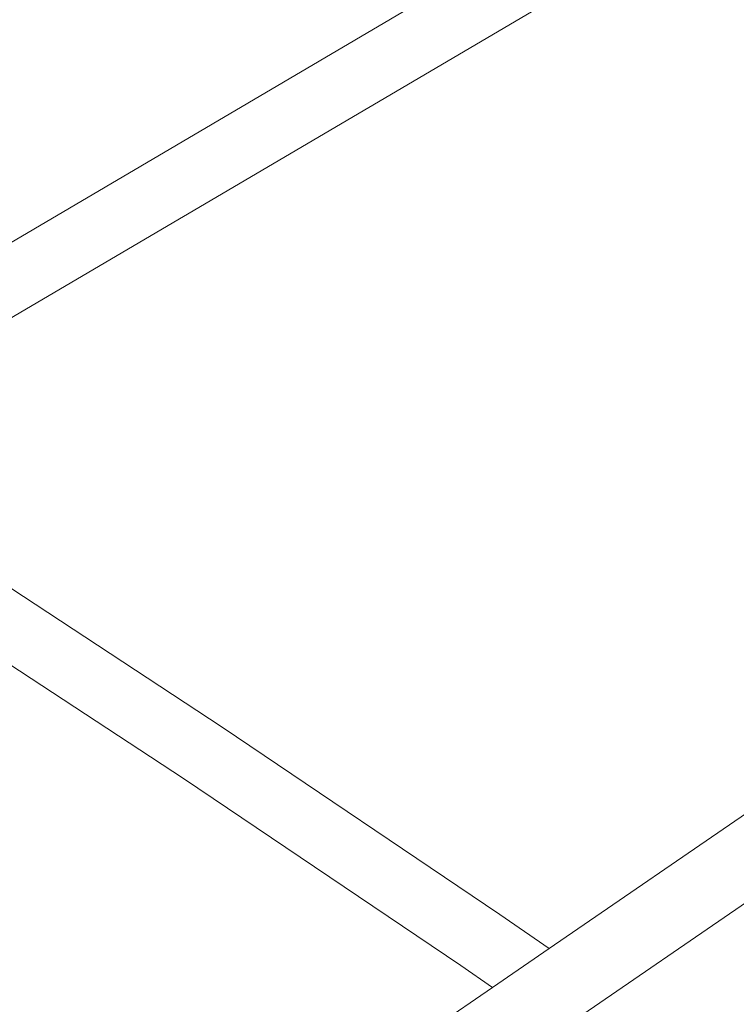
# Model space of a CAD drawing. Units: millimetres. Extents: x -5332 to 6575, y -3372 to 7592.
# Drawn here: x -2795 to -2628, y 4399 to 4629 of the extents above; entities that cross this region are included whole.
import ezdxf

# ---------------------------------------------------------------- set-up
doc = ezdxf.new("R2010")
doc.units = ezdxf.units.MM
doc.layers.add('Toestel 2D', color=7, linetype='Continuous', lineweight=20)

# ---------------------------------------------------------------- blocks, each defined once
blk = doc.blocks.new('RB1314_')
at = {"color": 0}
for p, q in [((1651.66, -324.363), (1671.036, -312.94)), ((1652.677, -325.52), (1672.424, -313.892)), ((1658.202, -334.732), (1651.172, -330.112)), ((1657.296, -335.931), (1650.274, -331.317)), ((1664.685, -339.101), (1658.202, -334.732)), ((1673.545, -334.607), (1665.835, -339.899)), ((1674.769, -335.84), (1653.776, -350.249)), ((1663.772, -340.296), (1657.296, -335.931)), ((1665.835, -339.899), (1664.685, -339.101)), ((1665.835, -339.899), (1664.51, -340.808)), ((1664.51, -340.808), (1663.772, -340.296)), ((1664.51, -340.808), (1655.485, -347.003))]:
    blk.add_line(p, q, dxfattribs=at)
blk = doc.blocks.new('VPL-14-RB1314')
at = {"layer": 'Toestel 2D', "color": 0, "xscale": 10, "yscale": 10, "zscale": 10}
blk.add_blockref('RB1314_', (-19329.99, 7811.2), dxfattribs=at)

msp = doc.modelspace()

# ---------------------------------------------------------------- block references
msp.add_blockref('VPL-14-RB1314', (0, 0))

doc.saveas('drawing.dxf')
